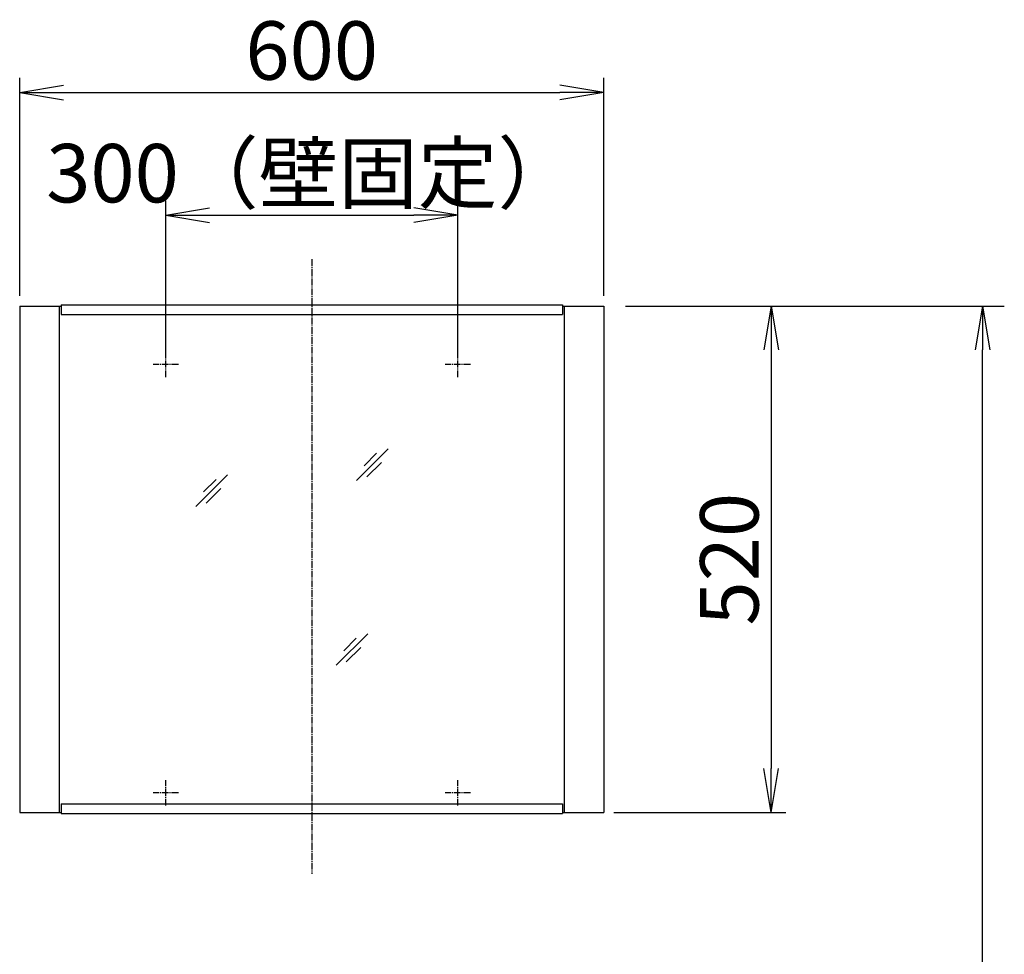
# Model space of a CAD drawing. Extents: x 17 to 3078, y 9 to 3998.
# Drawn here: x 661 to 1673, y 2004 to 2964 of the extents above; entities that cross this region are included whole.
import ezdxf

# ---------------------------------------------------------------- set-up
doc = ezdxf.new("R2010")
doc.units = 0
doc.linetypes.add('EXLTYPE3', pattern=[10, 7, -1, 1, -1])
doc.layers.get('0').update_dxf_attribs({"linetype": 'CONTINUOUS'})
doc.layers.get('DEFPOINTS').update_dxf_attribs({"linetype": 'CONTINUOUS'})
doc.layers.add('寸法', color=7, linetype='CONTINUOUS')
doc.layers.add('鏡台', color=7, linetype='CONTINUOUS')
doc.styles.add('EXCADDIM1', font='monotxt', dxfattribs={"width": 0.84, "bigfont": 'extfont'})
doc.styles.get("Standard").update_dxf_attribs({"font": 'monotxt', "bigfont": 'extfont'})
doc.dimstyles.new('ISO-25', dxfattribs={"dimtxt": 2.5, "dimasz": 2.5, "dimexe": 1.25, "dimexo": 0.625, "dimtad": 1, "dimtxsty": 'STANDARD', "dimcen": 2.5, "dimazin": 3, "dimtfac": 1, "dimtmove": 0, "dimatfit": 3})

# ---------------------------------------------------------------- blocks, each defined once
blk = doc.blocks.new('EX_NORM')
at = {"color": 0, "linetype": 'CONTINUOUS'}
for q in [(-1, 0.167), (-1, 0), (-1, -0.167)]:
    blk.add_line((0, 0), q, dxfattribs=at)
blk = doc.blocks.new('*D31')
at = {"layer": 'DEFPOINTS', "color": 0}
for p in [(1261, 2669.5), (1650, 2669.5), (1243, 919.5)]:
    blk.add_point(p, dxfattribs=at)
at = {"layer": '寸法', "color": 3, "linetype": 'CONTINUOUS'}
for p, q in [((1283.5, 2669.5), (1672.5, 2669.5)), ((1650, 964.5), (1650, 2624.5))]:
    blk.add_line(p, q, dxfattribs=at)
at = {"layer": '寸法', "color": 3, "xscale": 44.99999618530273, "yscale": 44.99999618530273, "zscale": 44.99999618530273}
for p, rotation in [((1650, 2669.5), 90), ((1650, 919.5), 270)]:
    blk.add_blockref('EX_NORM', p, dxfattribs=dict(at, rotation=rotation))
at = {"layer": '寸法', "color": 2, "insert": (1612.5, 1794.5), "char_height": 60, "attachment_point": 5, "rotation": 90, "style": 'EXCADDIM1'}
blk.add_mtext('（1750）', dxfattribs=at)
blk = doc.blocks.new('*D32')
at = {"layer": 'DEFPOINTS', "color": 0}
for p in [(1261, 2889), (661, 2669.5), (1261, 2669.5)]:
    blk.add_point(p, dxfattribs=at)
at = {"layer": '寸法', "color": 3, "linetype": 'CONTINUOUS'}
for p, q in [((661, 2680), (661, 2904)), ((1261, 2680), (1261, 2904)), ((706, 2889), (1216, 2889))]:
    blk.add_line(p, q, dxfattribs=at)
at = {"layer": '寸法', "color": 3, "xscale": 44.99999618530273, "yscale": 44.99999618530273, "zscale": 44.99999618530273, "rotation": 180}
blk.add_blockref('EX_NORM', (661, 2889), dxfattribs=at)
at = {"layer": '寸法', "color": 3, "xscale": 44.99999618530273, "yscale": 44.99999618530273, "zscale": 44.99999618530273}
blk.add_blockref('EX_NORM', (1261, 2889), dxfattribs=at)
at = {"layer": '寸法', "color": 2, "insert": (961, 2924.2), "char_height": 60, "attachment_point": 5, "style": 'EXCADDIM1'}
blk.add_mtext('600', dxfattribs=at)
blk = doc.blocks.new('*D33')
at = {"layer": 'DEFPOINTS', "color": 0}
for p in [(1111, 2763), (811, 2609.5), (1111, 2609.5)]:
    blk.add_point(p, dxfattribs=at)
at = {"layer": '寸法', "color": 3, "linetype": 'CONTINUOUS'}
for p, q in [((811, 2620), (811, 2778)), ((1111, 2620), (1111, 2778)), ((856, 2763), (1066, 2763))]:
    blk.add_line(p, q, dxfattribs=at)
at = {"layer": '寸法', "color": 3, "xscale": 44.99999618530273, "yscale": 44.99999618530273, "zscale": 44.99999618530273, "rotation": 180}
blk.add_blockref('EX_NORM', (811, 2763), dxfattribs=at)
at = {"layer": '寸法', "color": 3, "xscale": 44.99999618530273, "yscale": 44.99999618530273, "zscale": 44.99999618530273}
blk.add_blockref('EX_NORM', (1111, 2763), dxfattribs=at)
at = {"layer": '寸法', "color": 2, "insert": (961, 2798.2), "char_height": 60, "attachment_point": 5, "style": 'EXCADDIM1'}
blk.add_mtext('300（壁固定）', dxfattribs=at)
blk = doc.blocks.new('*D34')
at = {"layer": 'DEFPOINTS', "color": 0}
for p in [(1261, 2669.5), (1261, 2149.5), (1433, 2149.5)]:
    blk.add_point(p, dxfattribs=at)
at = {"layer": '寸法', "color": 3, "linetype": 'CONTINUOUS'}
for p, q in [((1433, 2624.5), (1433, 2194.5)), ((1271.5, 2149.5), (1448, 2149.5))]:
    blk.add_line(p, q, dxfattribs=at)
at = {"layer": '寸法', "color": 3, "xscale": 44.99999618530273, "yscale": 44.99999618530273, "zscale": 44.99999618530273}
for p, rotation in [((1433, 2669.5), 90), ((1433, 2149.5), 270)]:
    blk.add_blockref('EX_NORM', p, dxfattribs=dict(at, rotation=rotation))
at = {"layer": '寸法', "color": 2, "insert": (1397.8, 2409.5), "char_height": 60, "attachment_point": 5, "rotation": 90, "style": 'EXCADDIM1'}
blk.add_mtext('520', dxfattribs=at)

msp = doc.modelspace()

# ---------------------------------------------------------------- linework, layer by layer
at = {"layer": '鏡台', "color": 6, "linetype": 'EXLTYPE3'}
for p, q in [((961, 2717.7), (961, 2086.2)), ((811, 2596.481), (811, 2622.481)), ((1111, 2596.481), (1111, 2622.481)), ((824, 2609.481), (798, 2609.481)), ((1124, 2609.481), (1098, 2609.481)), ((811, 2156.5), (811, 2182.5)), ((1111, 2156.5), (1111, 2182.5)), ((824, 2169.5), (798, 2169.5)), ((1124, 2169.5), (1098, 2169.5))]:
    msp.add_line(p, q, dxfattribs=at)
at = {"layer": '鏡台', "color": 4, "linetype": 'CONTINUOUS'}
for p, q in [((703.5, 2670.7), (1218.5, 2670.7)), ((703.5, 2670.7), (703.5, 2660.7)), ((1218.5, 2670.7), (1218.5, 2660.7)), ((703.5, 2660.7), (1218.5, 2660.7)), ((703.5, 2158.3), (1218.5, 2158.3)), ((703.5, 2158.3), (703.5, 2148.3)), ((1218.5, 2158.3), (1218.5, 2148.3)), ((703.5, 2148.3), (1218.5, 2148.3))]:
    msp.add_line(p, q, dxfattribs=at)
at = {"layer": '鏡台', "color": 2, "linetype": 'CONTINUOUS'}
for p, q in [((661, 2669.5), (661, 2149.5)), ((661, 2669.5), (703.5, 2669.5)), ((701.5, 2669.5), (701.5, 2149.5)), ((1218.5, 2669.5), (1261, 2669.5)), ((1220.5, 2669.5), (1220.5, 2149.5)), ((1261, 2669.5), (1261, 2149.5)), ((661, 2149.5), (703.5, 2149.5)), ((1218.5, 2149.5), (1261, 2149.5))]:
    msp.add_line(p, q, dxfattribs=at)
at = {"layer": '鏡台', "color": 6, "linetype": 'CONTINUOUS'}
for p, q in [((1007, 2490.5), (1039.5, 2523)), ((1027.714, 2518.286), (1014.964, 2505.536)), ((1017.536, 2493.964), (1032.536, 2508.964)), ((842, 2463.5), (874.5, 2496)), ((862.714, 2491.286), (849.964, 2478.536)), ((852.536, 2466.964), (867.536, 2481.964)), ((986, 2300.5), (1018.5, 2333)), ((1006.714, 2328.286), (993.964, 2315.536)), ((996.536, 2303.964), (1011.536, 2318.964))]:
    msp.add_line(p, q, dxfattribs=at)

# ---------------------------------------------------------------- dimensions: what is measured, and where the dimension line sits
at = {"layer": '寸法', "color": 3, "linetype": 'CONTINUOUS'}
dim = msp.add_linear_dim(base=(1261, 2889), p1=(661, 2669.5), p2=(1261, 2669.5), dimstyle='ISO-25', override={"dimtxt": 59.999996, "dimasz": 44.999996, "dimexe": 15, "dimexo": 10.5, "dimgap": 0, "dimtad": 1, "dimjust": 0, "dimtih": 0, "dimtoh": 0, "dimdec": 2, "dimzin": 8, "dimlunit": 2, "dimtxsty": 'EXCADDIM1', "dimblk1": 'EX_NORM', "dimblk2": 'EX_NORM', "dimsah": 1, "dimse1": 0, "dimse2": 0, "dimclrd": 3, "dimclre": 3, "dimclrt": 2, "dimtmove": 2}, dxfattribs=at)
dim.commit()
dim.dimension.update_dxf_attribs({"geometry": '*D32', "text_midpoint": (961, 2924.25), "dimtype": 160})
dim = msp.add_linear_dim(base=(1111, 2763), p1=(811, 2609.481), p2=(1111, 2609.481), text='<>（壁固定）', dimstyle='ISO-25', override={"dimtxt": 59.999996, "dimasz": 44.999996, "dimexe": 15, "dimexo": 10.5, "dimgap": 0, "dimtad": 1, "dimjust": 0, "dimtih": 0, "dimtoh": 0, "dimdec": 2, "dimzin": 8, "dimlunit": 2, "dimtxsty": 'EXCADDIM1', "dimblk1": 'EX_NORM', "dimblk2": 'EX_NORM', "dimsah": 1, "dimse1": 0, "dimse2": 0, "dimclrd": 3, "dimclre": 3, "dimclrt": 2, "dimtmove": 2}, dxfattribs=at)
dim.commit()
dim.dimension.update_dxf_attribs({"geometry": '*D33', "text_midpoint": (961, 2798.25), "dimtype": 160})
dim = msp.add_linear_dim(base=(1650, 2669.5), p1=(1243, 919.5), p2=(1261, 2669.5), angle=90, text='（1750）', dimstyle='ISO-25', override={"dimtxt": 59.999996, "dimasz": 44.999996, "dimexe": 22.5, "dimexo": 22.5, "dimgap": 0, "dimtad": 1, "dimjust": 0, "dimtih": 0, "dimtoh": 0, "dimdec": 0, "dimzin": 0, "dimlunit": 2, "dimtxsty": 'EXCADDIM1', "dimblk1": 'EX_NORM', "dimblk2": 'EX_NORM', "dimsah": 1, "dimse1": 1, "dimse2": 0, "dimclrd": 3, "dimclre": 3, "dimclrt": 2, "dimtmove": 2}, dxfattribs=at)
dim.commit()
dim.dimension.update_dxf_attribs({"geometry": '*D31', "text_midpoint": (1612.5, 1794.5), "dimtype": 160})
dim = msp.add_linear_dim(base=(1433, 2149.5), p1=(1261, 2669.5), p2=(1261, 2149.5), angle=90, dimstyle='ISO-25', override={"dimtxt": 59.999996, "dimasz": 44.999996, "dimexe": 15, "dimexo": 10.5, "dimgap": 0, "dimtad": 1, "dimjust": 0, "dimtih": 0, "dimtoh": 0, "dimdec": 2, "dimzin": 8, "dimlunit": 2, "dimtxsty": 'EXCADDIM1', "dimblk1": 'EX_NORM', "dimblk2": 'EX_NORM', "dimsah": 1, "dimse1": 1, "dimse2": 0, "dimclrd": 3, "dimclre": 3, "dimclrt": 2, "dimtmove": 2}, dxfattribs=at)
dim.commit()
dim.dimension.update_dxf_attribs({"geometry": '*D34', "text_midpoint": (1397.75, 2409.5), "dimtype": 160})

doc.saveas('drawing.dxf')
